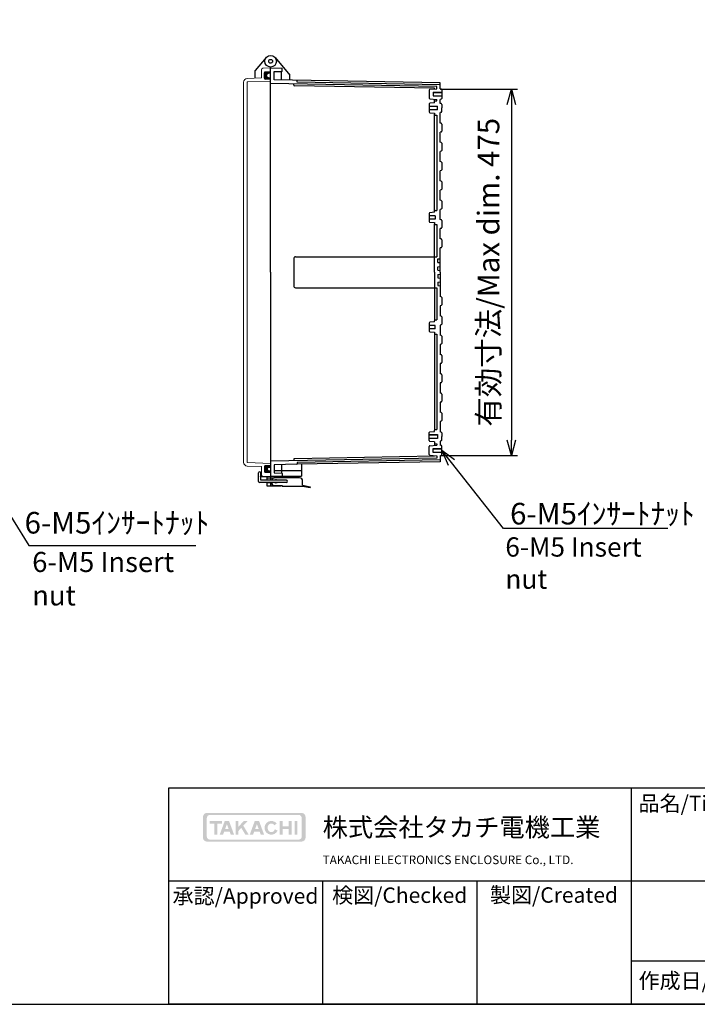
# Model space of a CAD drawing. Units: millimetres. Extents: x 0 to 6548, y 0 to 2240.
# Drawn here: x 4811 to 5690, y 0 to 1276 of the extents above; entities that cross this region are included whole.
import ezdxf
from ezdxf.enums import TextEntityAlignment as Align

# ---------------------------------------------------------------- set-up
doc = ezdxf.new("R2010")
doc.units = ezdxf.units.MM
doc.header["$LTSCALE"] = 8
doc.linetypes.add('AM_ISO02W050x2', pattern=[3.75, 3, -0.75])
doc.linetypes.add('gen7a', pattern=[6.875, 4.75, -0.875, 0.375, -0.875])
doc.layers.add('7A', color=4, linetype='gen7a')
doc.layers.add('RAHM2', color=1, linetype='Continuous')
for name, color, linetype, lineweight in [('AM_5', 3, 'Continuous', 25), ('AM_8', 1, 'Continuous', 25), ('ｶﾞｽｹｯﾄ', 5, 'Continuous', 50), ('ﾄｯﾌﾟｶﾊﾞｰ', 7, 'Continuous', 25), ('ﾄｯﾌﾟｶﾊﾞｰ0', 7, 'AM_ISO02W050x2', 13), ('ﾎﾞﾃﾞｨｰ', 2, 'Continuous', 25), ('ﾎﾞﾃﾞｨｰ0', 2, 'AM_ISO02W050x2', 13), ('ﾗｯﾁ', 3, 'Continuous', 25), ('ﾗｯﾁ金具', 6, 'Continuous', 25)]:
    doc.layers.add(name, color=color, linetype=linetype, lineweight=lineweight)
doc.styles.get("Standard").update_dxf_attribs({"font": 'ISOCP.SHX', "bigfont": 'EXTFONT.SHX'})
doc.styles.add('takachi1', font='txt', dxfattribs={"height": 2.5})
doc.dimstyles.new('AM_ISO$0', dxfattribs={"dimscale": 8, "dimtxt": 3.5, "dimasz": 2.5, "dimexe": 1, "dimexo": 1, "dimgap": 1.5, "dimtad": 1, "dimdec": 1, "dimdsep": 46, "dimtxsty": 'STANDARD', "dimblk": 'OPEN30', "dimcen": 0, "dimclrd": 3, "dimclre": 3, "dimclrt": 2, "dimadec": 0, "dimazin": 2, "dimtp": 0.1, "dimtm": 0.1, "dimtfac": 0.71, "dimtmove": 0, "dimatfit": 3, "dimldrblk": 'OPEN30', "dimfxl": 1, "dimlwd": -1, "dimlwe": -1, "dimarcsym": 0})
doc.dimstyles.new('AM_ISO$3', dxfattribs={"dimtxt": 3.5, "dimasz": 2.5, "dimexe": 1, "dimexo": 1, "dimgap": 1.5, "dimtad": 1, "dimtoh": 1, "dimdsep": 46, "dimtxsty": 'STANDARD', "dimblk": 'OPEN30', "dimcen": 0, "dimclrd": 3, "dimclre": 3, "dimclrt": 2, "dimadec": 0, "dimazin": 2, "dimtp": 0.1, "dimtm": 0.1, "dimtfac": 0.71, "dimtofl": 0, "dimtmove": 0, "dimatfit": 0, "dimldrblk": 'OPEN30', "dimfxl": 1, "dimlwd": -1, "dimlwe": -1, "dimarcsym": 0})

# ---------------------------------------------------------------- blocks, each defined once
blk = doc.blocks.new('TK-A3')
blk.add_lwpolyline([(0, 0), (403, 0), (403, 280), (0, 280.0000000000001)], close=True)
blk = doc.blocks.new('A$C0FAF06CF')
at = {"layer": 'AM_8'}
h = blk.add_hatch(color=1, dxfattribs=at)
edge = h.paths.add_edge_path()
edge.add_line((-8.013599999999968, -2.41150000000041), (8.013600000000068, -2.411500000000414))
edge.add_arc((8.013600000000052, -1.773380000000511), 0.6381199999999012, 270, 360)
edge.add_line((8.651719999999953, -1.773380000000511), (8.651719999999967, 1.773379999999486))
edge.add_arc((8.013600000000025, 1.773379999999429), 0.638119999999958, 5.1039e-12, 90.00000000000126)
edge.add_line((8.013599999999997, 2.41149999999939), (-8.013599999999997, 2.411499999999386))
edge.add_arc((-8.013600000000025, 1.773379999999436), 0.6381199999999511, 89.99999999999682, 179.9999999999955)
edge.add_line((-8.651719999999981, 1.773379999999485), (-8.651719999999981, -1.773380000000505))
edge.add_arc((-8.013600000000025, -1.773380000000456), 0.6381199999999511, 180.0000000000043, 270.0000000000045)
edge = h.paths.add_edge_path(flags=16)
edge.add_line((-7.471939999999959, 2.092439999999486), (7.471940000000017, 2.092439999999478))
edge.add_arc((7.471940000000046, 1.550779999999479), 0.5416600000000003, 7.958078640513122e-13, 90.00000000000148, ccw=False)
edge.add_line((8.013600000000025, 1.550779999999486), (8.013600000000025, -1.550780000000504))
edge.add_arc((7.471940000000017, -1.550780000000501), 0.5416600000000074, 270, 359.99999999999966, ccw=False)
edge.add_line((7.471940000000017, -2.092440000000505), (-7.471939999999959, -2.092440000000513))
edge.add_arc((-7.471939999999959, -1.550780000000504), 0.5416600000000074, 180, 270, ccw=False)
edge.add_line((-8.013599999999968, -1.550780000000504), (-8.013599999999968, 1.550779999999486))
edge.add_arc((-7.471939999999959, 1.550779999999486), 0.5416600000000003, 90, 180, ccw=False)
for points in [[(-5.453699999999969, 0.5935999999994924), (-5.453699999999969, 1.038799999999492), (-7.531299999999986, 1.038799999999492), (-7.531299999999986, 0.5935999999994924), (-6.759619999999982, 0.5935999999994924), (-6.759619999999982, -1.224300000000515), (-6.225379999999972, -1.224300000000515), (-6.225379999999972, 0.5935999999994924)], [(-3.146079999999982, 1.038799999999492), (-3.146079999999982, -1.224300000000515), (-2.671199999999942, -1.224300000000515), (-2.671199999999942, -0.6184186206901412), (-2.193432261217481, -0.1027759420753025), (-1.520149446800417, -1.224300000000515), (-0.9571799999999941, -1.224300000000515), (-1.851807874889658, 0.2659306476478651), (-1.135707252964407, 1.038799999999492), (-1.788279380580376, 1.038799999999492), (-2.671199999999942, 0.085886028951558), (-2.671199999999942, 1.038799999999492)], [(4.304715008555603, 1.038799999999492), (4.304715008555603, -1.224300000000515), (4.775885008555576, -1.224300000000515), (4.775885008555576, -0.315350000000512), (5.829525008555606, -0.315350000000512), (5.829525008555606, -1.224300000000515), (6.300695008555576, -1.224300000000515), (6.300695008555576, 1.038799999999492), (5.829525008555606, 1.038799999999492), (5.829525008555606, 0.1298499999994878), (4.775885008555576, 0.1298499999994878), (4.775885008555576, 1.038799999999492)], [(7.280135008555588, -1.224300000000515), (7.280135008555588, 1.038799999999492), (6.805255008555603, 1.038799999999492), (6.805255008555603, -1.224300000000515)]]:
    blk.add_hatch(color=1, dxfattribs=at).paths.add_polyline_path(points)
h = blk.add_hatch(color=1, dxfattribs=at)
h.paths.add_polyline_path([(-5.264049114754043, -1.224300000000515), (-5.084217508196671, -0.734580000000511), (-4.161102491803261, -0.734580000000511), (-3.981270885245876, -1.224300000000515), (-3.420619999999971, -1.224300000000515), (-4.251659999999958, 1.038799999999492), (-4.993659999999977, 1.038799999999492), (-5.82469999999995, -1.224300000000515)])
h.paths.add_polyline_path([(-4.332759934426205, -0.2671200000005083), (-4.912560065573728, -0.2671200000005083), (-4.622659999999966, 0.5223399999994971)], flags=16)
h = blk.add_hatch(color=1, dxfattribs=at)
h.paths.add_polyline_path([(-0.1961891147540484, -1.224300000000515), (-0.0163575081966769, -0.734580000000511), (0.9067575081967476, -0.734580000000511), (1.086589114754119, -1.224300000000515), (1.647240000000009, -1.224300000000515), (0.8162000000000373, 1.038799999999492), (0.0742000000000189, 1.038799999999492), (-0.7568399999999543, -1.224300000000515)])
h.paths.add_polyline_path([(0.7351000655737892, -0.2671200000005083), (0.1552999344262673, -0.2671200000005083), (0.4452000000000284, 0.5223399999994971)], flags=16)
h = blk.add_hatch(color=1, dxfattribs=at)
edge = h.paths.add_edge_path()
edge.add_ellipse((2.878960000000006, -0.0927500000005264), major_axis=(0, 0.7271600000000495), ratio=0.8673469387754511, start_angle=308.5505407908052, end_angle=246.5820184016549)
edge.add_line((3.469375036740871, -0.3484654247793539), (3.94113500855559, -0.5527900000005097))
edge.add_arc((2.878960000000006, -0.0927500000005122), 1.157520000000025, 38.550540790803325, 336.58201840165333, ccw=False)
edge.add_line((3.784208621486185, 0.6286219454599618), (3.397792961318373, 0.3206961337928842))
blk = doc.blocks.new('TK-仕様書(和英併記)NEW')
for p, q in [((0, 35), (-193, 35)), ((-193, 35), (-193, 0)), ((-118, 35), (-118, 0)), ((-37, 35), (-37, 0)), ((0, 35), (0, 0)), ((-17.5, 30.5), (-9.5, 31.5)), ((-17.5, 26.5), (-17.5, 30.5)), ((-9.5, 31.5), (-9.5, 25.5)), ((-9.5, 25.5), (-17.5, 26.5)), ((-37, 22), (0, 22)), ((-193, 19.99999999999993), (-37, 19.99999999999993)), ((-168.0000000000001, 19.99999999999993), (-168, 0)), ((-143.0000000000001, 19.99999999999993), (-143, 0)), ((-37, 11), (0, 11)), ((-37.00000000000012, 7), (-118, 7)), ((0, 0), (-193, 0))]:
    blk.add_line(p, q)
for radius in [3, 2]:
    blk.add_circle((-24.5, 28.5), radius)
at = {"layer": '7A'}
for p, q in [((-24.5, 28.5), (-24.5, 32.07478664473149)), ((-24.5, 28.5), (-28.5, 28.5)), ((-24.5, 28.5), (-24.5, 24.78991724228479)), ((-23.5, 28.5), (-8.5, 28.5))]:
    blk.add_line(p, q, dxfattribs=at)
at = {"xscale": 0.9599999999999999, "yscale": 0.9599999999999999, "zscale": 0.9599999999999999}
blk.add_blockref('A$C0FAF06CF', (-179.073778946163, 28.68781725888326), dxfattribs=at)
at = {"attachment_point": 4}
for s, insert, char_height, width in [('{\\fMS Gothic|b0|i0|c128|p49;株式会社タカチ電機工業}', (-167.9945135240808, 28.68781725888326), 3, 42.88159814155517), ('{\\fArial|b0|i0|c128|p34;TAKACHI ELECTRONICS ENCLOSURE Co., LTD.}', (-167.9945135240808, 23.41115279672572), 1.399999999999999, 44.44830780058135)]:
    blk.add_mtext(s, dxfattribs=dict(at, insert=insert, char_height=char_height, width=width))
for tag, height, p in [('品名', 3.5, (-106.1561493930892, 27.24999999999994)), ('TITLE', 2.5, (-106.1561493930892, 22.24999999999994)), ('型番', 3.5, (-106.1391682485609, 11.75))]:
    blk.add_attdef(tag, text='', height=height).set_placement(p, align=Align.MIDDLE_LEFT)
for tag, height, p in [('GEN-TITLE-SCA', 3, (-18.5, 14.79266317345349)), ('承認', 3.5, (-180.7195176573868, 7.729076668239942)), ('検図', 3.5, (-155.5000000000001, 7.72907666823994)), ('製図', 3.5, (-130.5000000000001, 7.72907666823994)), ('ページNO.', 3.5, (-23, 5.5)), ('総ページ数', 3.5, (-14, 5.5)), ('GEN-TITLE-DAT', 3, (-81.5, 3.5))]:
    blk.add_attdef(tag, text='', height=height).set_placement(p, align=Align.MIDDLE)
at = {"layer": 'RAHM2', "char_height": 2.5}
for s, insert, width, attachment_point in [('品名/Title', (-116.8002551371314, 33.80103540727967), 90, 1), ('尺度/Scale', (-35.80025513713144, 20.80103540727967), 20, 1), ('検図/Checked', (-155.5, 18.92584712714763), 19.85268515870859, 2), ('製図/Created', (-130.5, 18.95800561859732), 19.44564691649168, 2), ('承認/Approved', (-180.5000000000001, 18.8010354072796), 22.21535073038012, 2), ('作成日/Date', (-116.8002551371314, 3.5), 17.84866863742184, 4)]:
    blk.add_mtext(s, dxfattribs=dict(at, insert=insert, width=width, attachment_point=attachment_point))
at = {"layer": 'RAHM2', "color": 0, "insert": (-18.5, 5.5), "char_height": 3.5, "width": 4.469919821818733, "attachment_point": 5}
blk.add_mtext('/', dxfattribs=at)
blk = doc.blocks.new('_Open30')
at = {"color": 0, "linetype": 'ByBlock', "lineweight": -2}
for p, q in [((-1, 0.26794919), (0, 0)), ((0, 0), (-1, -0.26794919)), ((0, 0), (-1, 0))]:
    blk.add_line(p, q, dxfattribs=at)
blk = doc.blocks.new('*D51')
at = {"layer": 'AM_5', "color": 3}
for p, q in [((4747.15035157067, 716.7872086088755), (4823.014685346137, 594.5983921827896)), ((4823.014685346137, 594.5983921827896), (5039.690275897318, 594.5983921827901))]:
    blk.add_line(p, q, dxfattribs=at)
at = {"layer": 'Defpoints', "color": 0}
for p in [(4733.963394161206, 738.0264212656778), (4736.600785643098, 733.7785787343184)]:
    blk.add_point(p, dxfattribs=at)
at = {"layer": 'AM_5', "color": 3, "xscale": 20, "yscale": 20, "zscale": 20, "rotation": 121.8352312772992}
blk.add_blockref('_Open30', (4736.600785643098, 733.7785787343184), dxfattribs=at)
at = {"layer": 'AM_5', "color": 2, "insert": (4937.352480621743, 620.5983921827992), "char_height": 28, "attachment_point": 5}
blk.add_mtext('6-M5ｲﾝｻｰﾄﾅｯﾄ', dxfattribs=at)
blk = doc.blocks.new('*D55')
at = {"layer": 'AM_5', "color": 3}
for p, q in [((5357.063983089869, 1186.402500000006), (5456.74472087987, 1186.402500000006)), ((5448.74472087987, 1166.402500000006), (5448.74472087987, 731.4025000000058)), ((5357.063983089869, 711.402500000006), (5456.74472087987, 711.4025000000058))]:
    blk.add_line(p, q, dxfattribs=at)
at = {"layer": 'Defpoints', "color": 0}
for p in [(5349.06398308987, 1186.402500000006), (5349.06398308987, 711.402500000006), (5448.74472087987, 711.4025000000058)]:
    blk.add_point(p, dxfattribs=at)
at = {"layer": 'AM_5', "color": 3, "xscale": 20, "yscale": 20, "zscale": 20}
for p, rotation in [((5448.74472087987, 1186.402500000006), 90), ((5448.74472087987, 711.4025000000058), 270)]:
    blk.add_blockref('_Open30', p, dxfattribs=dict(at, rotation=rotation))
at = {"layer": 'AM_5', "color": 2, "insert": (5422.744720879869, 948.9024999999999), "char_height": 28, "attachment_point": 5, "rotation": 90}
blk.add_mtext('有効寸法/Max dim. 475', dxfattribs=at)
blk = doc.blocks.new('*S74')
at = {"layer": 'AM_5', "color": 3, "linetype": 'Continuous'}
for p, q in [((5370.952422778341, 702.2906210646837), (5358.554032837114, 717.9839294114053)), ((5375.157432038265, 705.6127596067396), (5358.554032837114, 717.9839294114053)), ((5358.554032837114, 717.9839294114053), (5366.747413518416, 698.9684825226277))]:
    blk.add_line(p, q, dxfattribs=at)
at = {"layer": 'AM_5', "color": 3}
for p, q in [((5438.436628920523, 616.872235246582), (5370.952422778341, 702.2906210646837)), ((5651.750583822116, 616.872235246582), (5438.436628920523, 616.872235246582))]:
    blk.add_line(p, q, dxfattribs=at)
at = {"layer": 'AM_5', "color": 2, "insert": (5447.074993270935, 621.9943974694061), "char_height": 28, "attachment_point": 7}
blk.add_mtext('\\H28;6-M5ｲﾝｻｰﾄﾅｯﾄ', dxfattribs=at)

msp = doc.modelspace()

# ---------------------------------------------------------------- hatches: boundary and pattern name
at = {"layer": 'ｶﾞｽｹｯﾄ'}
h = msp.add_hatch(color=256, dxfattribs=at)
edge = h.paths.add_edge_path()
edge.add_line((5129.563983229848, 1199.40249984343), (5136.563983224849, 1199.40249984343))
edge.add_line((5136.563983224849, 1199.40249984343), (5136.563983224602, 1201.652499842026))
edge.add_line((5136.563983224602, 1201.652499842026), (5134.313983226007, 1201.652499842026))
edge.add_arc((5134.313983226006, 1203.902499840617), 2.24999999859119, 90, 270, ccw=False)
edge.add_line((5134.313983226006, 1206.152499839207), (5136.563983224601, 1206.152499839202))
edge.add_line((5136.563983224602, 1206.152499839203), (5136.563983224849, 1208.402499837798))
edge.add_line((5136.563983224849, 1208.402499837798), (5129.563983229848, 1208.402499837798))
edge.add_arc((5129.563983229848, 1207.402499837799), 1, 89.99999999999999, 180)
edge.add_line((5128.563983229848, 1207.402499837799), (5128.563983229848, 1200.402499843431))
edge.add_arc((5129.563983229848, 1200.402499843431), 1, 180, 270)
h = msp.add_hatch(color=256, dxfattribs=at)
edge = h.paths.add_edge_path()
edge.add_line((5128.5639832296, 697.402500156555), (5128.5639832296, 690.4025001621794))
edge.add_arc((5129.5639832296, 690.4025001621794), 1.000000000000113, 180, 270.0000000000065)
edge.add_line((5129.5639832296, 689.4025001621794), (5136.563983224602, 689.4025001621794))
edge.add_line((5136.563983224602, 689.4025001621794), (5136.563983224602, 691.6525001607786))
edge.add_line((5136.563983224602, 691.6525001607786), (5134.313983226007, 691.6525001607786))
edge.add_arc((5134.313983226006, 693.9025001593736), 2.24999999859483, 90, 270, ccw=False)
edge.add_line((5134.313983226006, 696.1525001579685), (5136.563983224601, 696.1525001579666))
edge.add_line((5136.563983224602, 696.1525001579666), (5136.563983224602, 698.4025001565552))
edge.add_line((5136.563983224602, 698.4025001565552), (5129.5639832296, 698.4025001565552))
edge.add_arc((5129.5639832296, 697.402500156555), 1, 90.00000000001303, 180)

# ---------------------------------------------------------------- linework, layer by layer
at = {"layer": 'ﾄｯﾌﾟｶﾊﾞｰ'}
for p, q in [((5130.818649901103, 1227.223406906987), (5116.563983224647, 1210.235356684099)), ((5116.563983224654, 1200.468021431728), (5116.563983224647, 1210.235356684099)), ((5128.563983229848, 1200.402499843431), (5128.563983229848, 1207.402499837799)), ((5136.563983224849, 1208.402499837798), (5129.563983229848, 1208.402499837798)), ((5136.563983224849, 1199.40249984343), (5129.563983229848, 1199.40249984343)), ((5120.563983231928, 687.9025001656227), (5120.563983231928, 684.4025001656217)), ((5136.563983224578, 683.9025001658982), (5124.063983224328, 683.9025001658982)), ((5131.563983224578, 684.1645390623116), (5131.563983224578, 679.3204946688574)), ((5136.563983224578, 683.9025001658982), (5136.563983224578, 679.3204946688566)), ((5131.563983224578, 676.3204946688566), (5131.563983224578, 671.9025001658982)), ((5131.563983224578, 671.9025001658982), (5136.563983224578, 671.9025001658982)), ((5136.563983224578, 676.3204946688566), (5136.563983224578, 671.9025001658982))]:
    msp.add_line(p, q, dxfattribs=at)
at = {"layer": 'ﾄｯﾌﾟｶﾊﾞｰ', "lineweight": 0}
for p, q in [((5136.563983224602, 1213.902499834368), (5126.459311318431, 1213.37293641938)), ((5136.563983224602, 948.9024999999973), (5136.563983224609, 1214.902499834364)), ((5124.563983232103, 1200.747387587902), (5106.389485741087, 1200.112720150375)), ((5124.563983232103, 1200.747387587902), (5124.563983232103, 1211.375677351113)), ((5128.5639832296, 1200.402499843434), (5128.5639832296, 1207.402499837809)), ((5136.563983224602, 1208.402499837809), (5129.5639832296, 1208.402499837809)), ((5136.563983224603, 1199.944209889312), (5136.563983224603, 948.9025000000056)), ((5136.563983224603, 1199.944209889312), (5136.563983224603, 948.9025000000056)), ((5136.563983224603, 1199.944209889312), (5136.563983224603, 948.9025000000056)), ((5101.563983224604, 1195.11576601528), (5101.563983224604, 948.9025000000056)), ((5106.063983224603, 1195.115766018098), (5106.063983224603, 948.9025000000056)), ((5136.563983224602, 1196.663693874995), (5106.546533476252, 1195.615461431608)), ((5136.563983224602, 1199.402499843434), (5129.5639832296, 1199.402499843434)), ((5101.563983224604, 702.689233984732), (5101.563983224604, 948.9025000000056)), ((5106.063983224603, 702.6892339819137), (5106.063983224603, 948.9025000000056)), ((5136.563983224602, 948.9024999999973), (5136.563983224602, 683.9025001656208)), ((5136.563983224602, 701.1413061250003), (5106.546533476251, 702.1895385683882)), ((5124.563983232103, 697.0576124120871), (5106.389485741087, 697.6922798496133)), ((5124.563983232103, 697.0576124120871), (5124.563983232103, 686.4293226488753)), ((5128.5639832296, 697.402500156555), (5128.5639832296, 690.4025001621794)), ((5136.563983224602, 698.4025001565552), (5129.5639832296, 698.4025001565552)), ((5136.563983224602, 689.4025001621794), (5129.5639832296, 689.4025001621794)), ((5124.563983232103, 688.4025001656217), (5124.063983224328, 688.4025001656217)), ((5136.563983224602, 683.9025001656208), (5124.063983224328, 683.9025001656217)), ((5136.563983224602, 683.9025001656208), (5126.459311318431, 684.4320635806087))]:
    msp.add_line(p, q, dxfattribs=at)
at = {"layer": 'ﾄｯﾌﾟｶﾊﾞｰ'}
for radius in [7.5, 2.5]:
    msp.add_circle((5136.563983224733, 1222.402499834364), radius, dxfattribs=at)
at = {"layer": 'ﾄｯﾌﾟｶﾊﾞｰ', "lineweight": 0}
for centre, radius, start, end in [((5126.563983230852, 1211.375677351113), 1.999999998749999, 93.0000000000056, 180), ((5106.563983224603, 1195.11576601528), 5, 92.00000000005578, 180), ((5129.563983229601, 1207.402499837809), 1, 90, 180), ((5129.563983229601, 1200.402499843434), 1, 180, 270), ((5106.563983224603, 1195.115766018098), 0.5, 92.00000000000365, 180), ((5106.563983224603, 702.689233984732), 5, 180, 267.9999999999442), ((5106.563983224603, 702.6892339819137), 0.5, 180, 267.9999999999964), ((5129.563983229601, 697.402500156555), 1, 90, 180), ((5129.563983229601, 690.402500162179), 1, 180, 270), ((5121.063983231929, 687.9025001656222), 0.5, 90, 180), ((5126.563983230852, 686.4293226488749), 1.999999998749999, 180, 266.9999999999944)]:
    msp.add_arc(centre, radius, start, end, dxfattribs=at)
at = {"layer": 'ﾄｯﾌﾟｶﾊﾞｰ'}
for centre, radius, start, end in [((5129.563983229848, 1207.402499837799), 1, 90, 180), ((5129.563983229848, 1200.402499843431), 1, 180, 270), ((5121.063983231929, 684.4025001656213), 0.5, 180, 270)]:
    msp.add_arc(centre, radius, start, end, dxfattribs=at)
at = {"layer": 'ﾄｯﾌﾟｶﾊﾞｰ0'}
for p, q in [((5131.563983224578, 682.1525001658925), (5136.563983224328, 682.1525001658918)), ((5131.563983224578, 676.1525001658928), (5136.563983224578, 676.1525001658928))]:
    msp.add_line(p, q, dxfattribs=at)
at = {"layer": 'ﾎﾞﾃﾞｨｰ'}
for p, q in [((5142.309316548126, 1227.223406907008), (5161.563983224609, 1204.276588721117)), ((5136.563983224602, 948.9024999999973), (5136.563983224609, 1213.902499834371)), ((5136.563983224602, 948.9024999999973), (5136.563983224605, 1213.902499834371)), ((5136.563983224602, 1213.902499834371), (5151.083833711702, 1213.395455482469)), ((5151.563983215224, 1209.859130470756), (5151.563983215224, 1212.89824611641)), ((5141.063983221783, 1209.012020215455), (5151.083833711702, 1209.361921104709)), ((5141.06398322179, 1198.324637528132), (5141.063983221783, 1209.012020215455)), ((5150.563983215856, 1198.158814411423), (5150.563983215856, 1209.343767525378)), ((5161.563983224601, 1197.966808697052), (5161.563983224609, 1204.276588721117)), ((5352.063983089909, 1189.840887658778), (5136.558747502668, 1193.602545538324)), ((5356.563983087101, 1194.563071038459), (5141.06398322179, 1198.324637528132)), ((5166.563983224609, 1191.561118643617), (5166.563983224605, 1193.078802200618)), ((5349.063983089909, 1187.392872033453), (5167.546530818172, 1190.561270948462)), ((5171.063983224609, 1195.300604760127), (5171.063983224609, 1197.309636948679)), ((5356.56398308709, 1192.062690218349), (5171.063983224609, 1195.300604760127)), ((5349.063983089909, 1186.60520813445), (5349.063983089909, 1187.392872033453)), ((5352.063983089909, 1186.867674125029), (5352.063983089909, 1189.840887658778)), ((5356.563983087082, 1186.867674125029), (5356.563983087092, 1194.563071038459)), ((5342.113734339905, 1185.08080898612), (5342.113734339905, 1174.724191013942)), ((5343.026578597157, 1186.077003684212), (5352.063983089909, 1186.867674125029)), ((5347.554032837107, 1182.40249999999), (5347.554032837121, 1177.402499999989)), ((5347.554032837107, 1182.05249999999), (5358.554032837108, 1182.05249999999)), ((5347.554032837119, 1177.752499999989), (5358.554032837116, 1177.752499999989)), ((5356.563983087082, 1186.867674125029), (5357.812851882223, 1186.533040739909)), ((5358.554032837114, 1185.567114913622), (5358.554032837114, 1174.237885060388)), ((5342.113734337785, 1167.080808986139), (5342.113734337808, 1156.724191013916)), ((5342.113734337791, 1164.052500000017), (5353.11373433779, 1164.052500000017)), ((5343.026578597157, 1173.727996315849), (5352.063983089905, 1172.937325875033)), ((5349.063983087815, 1168.60520813446), (5343.02657859504, 1168.077003684233)), ((5349.063983087815, 1170.152499999697), (5349.063983089901, 1173.199791865613)), ((5349.063983087815, 1168.60520813446), (5349.063983087815, 1170.152500000033)), ((5350.063983087816, 1171.152500000033), (5352.063983087814, 1171.152500000033)), ((5352.063983087684, 1171.152500000033), (5352.063983087659, 1172.93732587523)), ((5353.1137343378, 1159.402500000017), (5353.11373433779, 1164.402500000017)), ((5357.81285824968, 1173.271960940277), (5356.563983087085, 1172.93731702522)), ((5356.563983087085, 1167.872599500024), (5356.563983087085, 1172.93731702522)), ((5357.816539350089, 1167.536978060869), (5356.563983087093, 1167.872599500022)), ((5358.554032837099, 1166.575857836311), (5358.554032837128, 1161.90250000002)), ((5358.554032837099, 1157.229142163722), (5358.554032837128, 1161.90250000002)), ((5342.1137343378, 1159.752500000017), (5353.1137343378, 1159.752500000017)), ((5343.026578595063, 1155.727996315825), (5349.063983087815, 1155.199791865604)), ((5349.063983087815, 1155.199791865604), (5349.063983087815, 1153.652500000033)), ((5349.063983089848, 1067.94626652394), (5349.063983089884, 1153.652435679897)), ((5350.063983087816, 1152.652500000033), (5352.063983087814, 1152.652500000033)), ((5352.063983087814, 1152.652500000033), (5352.063983105162, 1067.94626652394)), ((5357.816539350089, 1156.268021939172), (5356.563983087093, 1155.932400500018)), ((5356.563983087087, 1142.372599500015), (5356.563983087087, 1155.932400500017)), ((5357.816539350076, 1142.036978060869), (5356.563983087087, 1142.372599500015)), ((5358.554032837085, 1141.075857836319), (5358.554032837145, 1131.729142163722)), ((5357.816539350076, 1130.768021939158), (5356.563983087087, 1130.432400500018)), ((5356.56398308709, 1117.372599500012), (5356.563983087087, 1130.432400500018)), ((5357.816539350076, 1117.036978060866), (5356.563983087087, 1117.372599500012)), ((5358.554032837085, 1116.075857836316), (5358.554032837145, 1106.729142163719)), ((5357.816539350076, 1105.768021939155), (5356.563983087087, 1105.432400500016)), ((5356.56398308709, 1092.372599500012), (5356.56398308709, 1105.432400500016)), ((5357.816539350076, 1092.036978060866), (5356.563983087087, 1092.372599500013)), ((5358.554032837085, 1091.075857836316), (5358.554032837145, 1081.72914216372)), ((5357.816539350076, 1080.768021939154), (5356.563983087087, 1080.432400500016)), ((5356.56398308709, 1067.372599500019), (5356.56398308709, 1080.432400500016)), ((5349.063983089835, 1028.152563506184), (5349.063983089853, 1067.94626652394)), ((5352.063983089987, 1067.94626652394), (5352.063983089956, 1029.152500000006)), ((5357.816539350076, 1067.036978060875), (5356.563983087087, 1067.37259950002)), ((5358.554032837085, 1066.075857836323), (5358.554032837145, 1056.729142163726)), ((5357.816539350076, 1055.768021939162), (5356.563983087087, 1055.432400500023)), ((5356.563983087092, 1042.372599500027), (5356.56398308709, 1055.432400500024)), ((5357.816539350108, 1042.036978060874), (5356.563983087119, 1042.37259950002)), ((5358.554032837116, 1041.075857836323), (5358.554032837174, 1031.729142163726)), ((5342.11373433779, 1025.08080898611), (5342.113734337812, 1014.724191013887)), ((5350.113734337804, 1022.052500000119), (5342.113734337804, 1022.052500000119)), ((5349.06398308782, 1026.605208134432), (5343.02657859504, 1026.077003684204)), ((5349.06398308782, 1026.605208134432), (5349.06398308782, 1028.152500000006)), ((5350.063983087818, 1029.152500000006), (5352.063983089956, 1029.152500000006)), ((5350.113734337804, 1022.052500000119), (5350.113734337796, 1017.752500000119)), ((5357.816539350108, 1030.768021939162), (5356.563983087119, 1030.432400500023)), ((5356.563983087092, 1017.372599500011), (5356.563983087092, 1030.432400500015)), ((5350.113734337796, 1017.752500000119), (5342.113734337796, 1017.752500000119)), ((5343.026578595067, 1013.727996315798), (5349.06398308782, 1013.199791865574)), ((5349.06398308782, 1013.199791865574), (5349.06398308782, 1011.652500000006)), ((5349.063983089802, 948.9025000000084), (5349.06398308983, 1011.652436592368)), ((5350.063983087818, 1010.652500000006), (5352.063983089944, 1010.652500000006)), ((5352.063983089944, 1010.652500000006), (5352.063983089912, 968.9024999875297)), ((5357.816539350076, 1017.036978060866), (5356.563983087087, 1017.372599500012)), ((5358.554032837085, 1016.075857836316), (5358.554032837145, 1006.729142163718)), ((5357.816539350076, 1005.768021939154), (5356.563983087087, 1005.432400500015)), ((5356.563983087092, 992.3725995000154), (5356.563983087092, 1005.432400500016)), ((5357.816539350076, 992.0369780608708), (5356.563983087087, 992.3725995000163)), ((5358.554032837085, 991.0758578363207), (5358.554032837145, 981.7291421637223)), ((5357.816539350076, 980.7680219391586), (5356.563983087087, 980.4324005000191)), ((5356.563983087093, 948.9025000000287), (5356.563983087092, 980.4324005000205)), ((5166.563983224613, 966.4024999875435), (5166.563983224613, 931.4025000124562)), ((5169.063983224612, 968.9024999875433), (5352.063983089919, 968.9024999875433)), ((5349.063983091793, 968.6400339970752), (5352.063983089909, 968.9024999875297)), ((5353.563983088964, 966.1400339986016), (5356.563983087093, 966.4024999890555)), ((5353.563983088964, 961.6649659826084), (5353.563983088964, 966.1400339986016)), ((5353.563983088964, 961.6649659826084), (5356.563983087093, 961.4024999921836)), ((5136.563983224602, 948.9024999999942), (5136.563983224602, 683.9025001656172)), ((5349.063983089802, 948.9025000000084), (5349.063983089817, 917.110133509425)), ((5353.563983088964, 956.1400340048871), (5356.563983087093, 956.4024999953124)), ((5353.563983088964, 951.6649659888448), (5353.563983088964, 956.1400340048871)), ((5353.563983088964, 951.6649659888448), (5356.563983087093, 951.4024999984483)), ((5353.563983088964, 946.1400340111527), (5356.563983087093, 946.4025000015471)), ((5353.563983088964, 946.1400340111527), (5353.563983088964, 941.6649659951012)), ((5356.563983087093, 948.9025000000063), (5356.563983087092, 917.3725995000074)), ((5353.563983088964, 941.6649659951012), (5356.563983087093, 941.4025000046763)), ((5353.563983088964, 936.1400340173874), (5356.563983087093, 936.4025000078123)), ((5353.563983088964, 936.1400340173874), (5353.563983088964, 931.6649660013954)), ((5169.063983224612, 928.9025000124564), (5352.06398308992, 928.9025000124564)), ((5349.063983089917, 929.1649660031044), (5352.063983089916, 928.9025000125152)), ((5349.063983089813, 928.9025000125084), (5349.06398308983, 886.1525633967598)), ((5352.063983089916, 928.9025000125152), (5352.063983089917, 917.3725995000017)), ((5352.063983089916, 928.9025000125152), (5352.063983089441, 887.1525000000065)), ((5353.563983088964, 931.6649660013954), (5356.563983087093, 931.4025000109415)), ((5357.816539350076, 917.0369780608634), (5356.563983087087, 917.3725995000095)), ((5358.554032837085, 916.0758578363124), (5358.554032837145, 906.7291421637152)), ((5357.816539350076, 905.7680219391516), (5356.563983087087, 905.4324005000124)), ((5356.563983087092, 905.4324005000134), (5356.563983087092, 892.3725995000115)), ((5342.11373433779, 883.0808089861115), (5342.113734337812, 872.7241910138883)), ((5349.06398308782, 884.6052081344322), (5343.02657859504, 884.0770036842054)), ((5349.06398308782, 884.6052081344322), (5349.06398308782, 886.1525000000064)), ((5350.063983087818, 887.1525000000065), (5352.063983087815, 887.1525000000065)), ((5357.816539350076, 892.0369780608664), (5356.563983087087, 892.3725995000124)), ((5357.816539350076, 880.7680219391546), (5356.563983087087, 880.4324005000155)), ((5358.554032837085, 891.0758578363166), (5358.554032837145, 881.7291421637186)), ((5350.113734337796, 880.0524999998936), (5342.113734337796, 880.0524999998936)), ((5350.113734337804, 875.7524999998936), (5342.113734337804, 875.7524999998936)), ((5343.026578595067, 871.7279963157984), (5349.06398308782, 871.1997918655745)), ((5349.06398308782, 871.1997918655745), (5349.06398308782, 869.6525000000065)), ((5349.063983089834, 869.6524365067374), (5349.063983089884, 744.1525643201373)), ((5350.063983087818, 868.6525000000065), (5352.063983087815, 868.6525000000065)), ((5350.113734337804, 875.7524999998936), (5350.113734337796, 880.0524999998936)), ((5352.063983089227, 868.6525000000065), (5352.063983087814, 745.1525000000015)), ((5356.563983087092, 880.4324005000165), (5356.563983087092, 867.3725995000044)), ((5357.816539350076, 867.0369780608593), (5356.563983087087, 867.3725995000054)), ((5357.816539350076, 855.768021939147), (5356.563983087087, 855.4324005000085)), ((5356.56398308709, 855.4324005000093), (5356.56398308709, 842.3725995000054)), ((5358.554032837085, 866.0758578363092), (5358.554032837145, 856.7291421637113)), ((5357.816539350076, 842.0369780608597), (5356.563983087087, 842.3725995000058)), ((5357.816539350076, 830.7680219391478), (5356.563983087087, 830.4324005000086)), ((5356.56398308709, 830.4324005000093), (5356.56398308709, 817.3725995000127)), ((5358.554032837085, 841.0758578363092), (5358.554032837145, 831.7291421637118)), ((5357.816539350076, 817.036978060867), (5356.563983087087, 817.372599500013)), ((5357.816539350076, 805.7680219391553), (5356.563983087087, 805.4324005000163)), ((5356.56398308709, 805.4324005000163), (5356.563983087087, 792.3725995000136)), ((5358.554032837085, 816.0758578363166), (5358.554032837145, 806.7291421637191)), ((5357.816539350078, 792.0369780608671), (5356.56398308709, 792.3725995000132)), ((5357.816539350078, 780.7680219391552), (5356.56398308709, 780.4324005000162)), ((5356.563983087087, 780.432400500016), (5356.563983087087, 767.3725995000128)), ((5358.554032837088, 791.0758578363166), (5358.554032837147, 781.7291421637191)), ((5357.816539350076, 767.0369780608665), (5356.563983087087, 767.3725995000128)), ((5358.554032837085, 766.0758578363162), (5358.554032837145, 756.7291421637187)), ((5357.816539350076, 755.7680219391546), (5356.563983087087, 755.432400500016)), ((5356.563983087087, 755.4324005000152), (5356.563983087085, 741.8725995000182)), ((5342.113734337785, 730.7241910138958), (5342.113734337808, 741.0808089861187)), ((5343.026578595063, 742.0770036842086), (5349.063983087815, 742.6052081344319)), ((5349.063983087815, 742.6052081344319), (5349.063983087815, 744.1525000000013)), ((5350.063983087816, 745.1525000000015), (5352.063983087814, 745.1525000000015)), ((5357.816539350089, 741.536978060863), (5356.563983087093, 741.8725995000161)), ((5358.554032837099, 740.5758578363125), (5358.554032837128, 735.9025000000142)), ((5342.1137343378, 738.0525000000179), (5353.1137343378, 738.0525000000179)), ((5342.113734337791, 733.7525000000177), (5353.11373433779, 733.7525000000177)), ((5349.063983087815, 729.1997918655748), (5343.02657859504, 729.7279963158014)), ((5349.063983087815, 729.1997918655748), (5349.063983087815, 727.6525000000013)), ((5349.063983087815, 727.6525000003385), (5349.063983089901, 724.6052081344227)), ((5353.1137343378, 738.4025000000178), (5353.11373433779, 733.4025000000178)), ((5357.816539350089, 730.2680219391654), (5356.563983087093, 729.932400500012)), ((5356.563983087085, 729.9324005000097), (5356.563983087085, 724.8676829748146)), ((5358.554032837099, 731.2291421637232), (5358.554032837128, 735.9025000000142)), ((5342.113734339905, 712.7241910139145), (5342.113734339905, 723.0808089860928)), ((5343.026578597157, 724.0770036841849), (5352.063983089905, 724.8676741250018)), ((5347.554032837107, 715.4025000000223), (5347.554032837121, 720.4025000000224)), ((5347.554032837119, 720.0525000000224), (5358.554032837116, 720.0525000000224)), ((5347.554032837107, 715.7525000000222), (5358.554032837108, 715.7525000000222)), ((5350.063983087816, 726.6525000000015), (5352.063983087814, 726.6525000000015)), ((5352.063983087684, 726.6525000000015), (5352.063983087659, 724.8676741248054)), ((5357.81285824968, 724.5330390597582), (5356.563983087085, 724.8676829748146)), ((5358.554032837114, 712.2378850864131), (5358.554032837114, 723.5671149396474)), ((5352.063983089909, 707.9641123412143), (5136.563983224602, 704.202545851533)), ((5166.563983224609, 706.2438813563753), (5166.563983224605, 704.7261977993797)), ((5349.063983089909, 710.4121279665388), (5167.546530818172, 707.2437290515303)), ((5356.563983087101, 703.2419289615408), (5170.57270942783, 699.995439203738)), ((5356.56398308709, 705.7423097816504), (5171.063983224609, 702.5043952398682)), ((5171.063983224609, 702.5043952398682), (5171.063983224609, 700.4953630513173)), ((5343.026578597157, 711.7279963158225), (5352.063983089909, 710.9373258750056)), ((5349.063983089909, 711.1997918655843), (5349.063983089909, 710.4121279665386)), ((5352.063983089909, 710.9373258750056), (5352.063983089909, 707.9641123412143)), ((5356.563983087082, 710.9373258750056), (5357.812851882223, 711.2719592601262)), ((5356.563983087082, 710.9373258750056), (5356.563983087092, 703.2419289615408)), ((5134.313983226006, 696.1525001579666), (5136.563983224602, 696.1525001579666)), ((5134.313983226006, 691.6525001607786), (5136.563983224602, 691.6525001607786)), ((5170.57270942783, 699.995439203738), (5141.063983221784, 699.480362471866)), ((5141.063983221784, 699.480362471866), (5141.063983221784, 688.7929797845417)), ((5141.063983221784, 691.9803624718606), (5176.563983224601, 691.9803624718606)), ((5150.563983215856, 699.6461855885736), (5150.563983215856, 688.4612324746176)), ((5176.563983224601, 700.1000172768636), (5176.563983224601, 684.4025001656246)), ((5176.563983224601, 689.4025001621794), (5176.563983224601, 689.402347827885)), ((5136.563983224602, 683.9025001656208), (5151.083833711702, 684.4095445175242)), ((5136.563983224602, 684.4025001656246), (5176.563983224601, 684.4025001656246)), ((5141.063983221784, 688.7929797845408), (5151.083833711702, 688.4430788952832)), ((5151.563983215224, 687.9458695292396), (5151.563983215224, 684.9067538835861)), ((5136.563983224332, 676.3204946688566), (5136.563983224331, 671.902500165891)), ((5136.563983224331, 671.902500165891), (5141.563983224331, 671.902500165891)), ((5141.563983224331, 671.9454176342724), (5141.563983224331, 671.902500165891))]:
    msp.add_line(p, q, dxfattribs=at)
for centre, radius in [((5136.563983224733, 1222.402499834364), 2.5), ((5136.563983224487, 1222.40249983435), 2.49999999999525)]:
    msp.add_circle(centre, radius, dxfattribs=at)
for centre, radius, start, end in [((5151.066470778045, 1212.89824611641), 0.4975124371890547, 0, 87.99999999999636), ((5151.066470778045, 1209.859130470756), 0.4975124371890547, 271.9999999993779, 0), ((5167.563983224607, 1191.561118643618), 1, 180.000000000104, 268.9999999999721), ((5170.563983224616, 1197.309636948679), 0.5, 0, 89.00000000002429), ((5343.113734339907, 1185.08080898612), 1, 95.00000000002595, 180), ((5343.113734339907, 1174.724191013942), 1, 180, 264.9999999999741), ((5357.554032837113, 1185.567114913622), 1, 0, 74.99999999957902), ((5357.554032837113, 1174.237885060388), 1, 285.0003776988147, 0), ((5343.113734337785, 1167.080808986141), 1, 94.99999999986902, 180.00000000013), ((5350.063983087816, 1170.152500000033), 1, 90, 180), ((5357.559007962096, 1166.575857836311), 0.995024875, 0, 75.00000000064621), ((5343.113734337809, 1156.724191013918), 1, 180.00000000013, 265.0000000001309), ((5350.063983087816, 1153.652500000033), 1, 180, 270), ((5357.559007962096, 1157.229142163722), 0.995024875, 284.9999999993538, 0), ((5357.559007962084, 1141.075857836319), 0.995024875, 0, 75.00000000021969), ((5357.559007962091, 1131.729142163715), 0.995024875, 284.9999999997803, 0), ((5357.559007962084, 1116.075857836316), 0.995024875, 0, 75.00000000021969), ((5357.559007962091, 1106.729142163712), 0.995024875, 284.9999999997803, 0), ((5357.559007962084, 1091.075857836316), 0.995024875, 0, 75.00000000021969), ((5357.559007962091, 1081.729142163712), 0.995024875, 284.9999999997803, 0), ((5357.559007962084, 1066.075857836323), 0.995024875, 0, 75.00000000021969), ((5357.559007962091, 1056.729142163719), 0.995024875, 284.9999999997803, 0), ((5357.559007962113, 1041.075857836323), 0.995024875, 0, 75.00000000021969), ((5343.113734337788, 1025.080808986113), 1, 94.99999999986902, 180.00000000013), ((5350.063983087818, 1028.152500000005), 1, 90, 180), ((5357.55900796212, 1031.72914216372), 0.995024875, 284.9999999997803, 0), ((5343.113734337812, 1014.724191013889), 1, 180.00000000013, 265.0000000001309), ((5350.063983087818, 1011.652500000005), 1, 180, 270), ((5357.559007962084, 1016.075857836316), 0.995024875, 0, 75.00000000021969), ((5357.559007962091, 1006.729142163712), 0.995024875, 284.9999999997803, 0), ((5357.559007962084, 991.0758578363207), 0.995024875, 0, 75.00000000021969), ((5357.559007962091, 981.7291421637165), 0.995024875, 284.9999999997803, 0), ((5169.063983224612, 966.4024999875435), 2.5, 90, 180), ((5169.063983224612, 931.4025000124562), 2.5, 180, 270), ((5357.559007962084, 916.0758578363124), 0.995024875, 0, 75.00000000021969), ((5357.559007962091, 906.7291421637085), 0.995024875, 284.9999999997803, 0), ((5343.113734337788, 883.0808089861134), 1, 94.99999999986902, 180.00000000013), ((5350.063983087818, 886.1525000000055), 1, 90, 180), ((5357.559007962084, 891.0758578363166), 0.995024875, 0, 75.00000000021969), ((5357.559007962091, 881.7291421637126), 0.995024875, 284.9999999997803, 0), ((5343.113734337812, 872.7241910138904), 1, 180.00000000013, 265.0000000001309), ((5350.063983087818, 869.6525000000056), 1, 180, 270), ((5357.559007962084, 866.0758578363092), 0.995024875, 0, 75.00000000021969), ((5357.559007962091, 856.7291421637055), 0.995024875, 284.9999999997803, 0), ((5357.559007962084, 841.0758578363092), 0.995024875, 0, 75.00000000021969), ((5357.559007962091, 831.7291421637055), 0.995024875, 284.9999999997803, 0), ((5357.559007962084, 816.0758578363166), 0.995024875, 0, 75.00000000021969), ((5357.559007962091, 806.7291421637127), 0.995024875, 284.9999999997803, 0), ((5357.559007962085, 791.0758578363166), 0.995024875, 0, 75.00000000021969), ((5357.559007962091, 781.7291421637128), 0.995024875, 284.9999999997803, 0), ((5357.559007962084, 766.0758578363162), 0.995024875, 0, 75.00000000021969), ((5357.559007962091, 756.7291421637123), 0.995024875, 284.9999999997803, 0), ((5343.113734337809, 741.0808089861165), 1, 94.99999999986902, 179.9999999998697), ((5350.063983087816, 744.1525000000013), 1, 90, 180), ((5357.559007962096, 740.5758578363125), 0.995024875, 0, 75.00000000064621), ((5343.113734337785, 730.7241910138936), 1, 179.9999999998697, 265.0000000001309), ((5350.063983087816, 727.6525000000013), 1, 180, 270), ((5357.559007962096, 731.2291421637232), 0.995024875, 284.9999999993538, 0), ((5343.113734339907, 723.0808089860928), 1, 95.00000000002595, 180), ((5357.554032837113, 723.5671149396474), 1, 0, 74.99962230118525), ((5167.563983224607, 706.243881356374), 1, 90.99999999997571, 179.9999999999218), ((5343.113734339907, 712.7241910139145), 1, 180, 264.9999999999741), ((5357.554032837113, 712.2378850864131), 1, 285.000000000421, 0), ((5134.313983226006, 693.9025001593742), 2.249999998593747, 90, 270), ((5170.563983224616, 700.495363051317), 0.5, 270.9999999999757, 0), ((5151.066470778045, 687.9458695292393), 0.4975124371890547, 0, 88.00000000062207), ((5151.066470778045, 684.9067538835856), 0.4975124371890547, 272.0000000000037, 0)]:
    msp.add_arc(centre, radius, start, end, dxfattribs=at)
at = {"layer": 'ﾎﾞﾃﾞｨｰ0'}
for p, q in [((5347.554032837107, 1182.40249999999), (5358.554032837107, 1182.40249999999)), ((5347.554032837121, 1177.402499999989), (5358.554032837119, 1177.402499999989)), ((5342.113734337791, 1164.402500000017), (5353.11373433779, 1164.402500000017)), ((5342.1137343378, 1159.402500000017), (5353.1137343378, 1159.402500000017)), ((5342.1137343378, 738.4025000000178), (5353.1137343378, 738.4025000000178)), ((5342.113734337791, 733.4025000000178), (5353.11373433779, 733.4025000000178)), ((5347.554032837121, 720.4025000000224), (5358.554032837119, 720.4025000000224)), ((5347.554032837107, 715.4025000000223), (5358.554032837107, 715.4025000000223)), ((5136.563983224578, 682.1525001658918), (5140.916928792012, 682.1525001658925)), ((5136.563983224578, 676.1525001658928), (5136.812520071839, 676.1525001658928))]:
    msp.add_line(p, q, dxfattribs=at)
at = {"layer": 'ﾗｯﾁ'}
for p in [(5142.563983224326, 671.8614974173723), (5150.063983224328, 672.3204946688566)]:
    msp.add_line(p, (5150.063983224328, 671.8614974173723), dxfattribs=at)
msp.add_arc((5142.563983224327, 677.8614974173731), 6, 194.88227312016, 270, dxfattribs=at)
at = {"layer": 'ﾗｯﾁ金具'}
for p, q in [((5121.063983224328, 677.8204946688566), (5121.063983224328, 688.8204946688566)), ((5124.063983224328, 679.3204946688566), (5124.063983224328, 688.8204946688566)), ((5157.063983224325, 679.3204946688566), (5124.063983224328, 679.3204946688566)), ((5174.063983224328, 682.3204946688566), (5142.063983224328, 682.3204946688566)), ((5178.063983224328, 672.8399194007169), (5178.063983224328, 678.3204946688566)), ((5157.063983224325, 676.3204946688566), (5122.563983224328, 676.3204946688566)), ((5138.063983224327, 676.3204946688566), (5138.063983224327, 675.8204946688566)), ((5141.563983224328, 672.3204946688566), (5151.563983224328, 672.3204946688566)), ((5151.563983224328, 672.3204946688566), (5151.563983224328, 671.8204946688566)), ((5151.563983224328, 671.8204946688566), (5178.063983224328, 671.8204946688566)), ((5178.063983224328, 672.8399194007169), (5188.063983224328, 670.8593441325762)), ((5178.063983224328, 671.8204946688566), (5187.869699604729, 669.8783987339145)), ((5188.063983224328, 670.8593441325762), (5187.869699604729, 669.8783987339145))]:
    msp.add_line(p, q, dxfattribs=at)
for centre, radius, start, end in [((5122.563983224329, 688.8204946688572), 1.5, 0, 180), ((5122.563983224329, 677.8204946688572), 1.5, 180, 270), ((5142.063983224329, 678.3204946688572), 4, 90, 165.5224878140697), ((5143.563983224329, 677.8614974173712), 2.1, 44.00814287060928, 135.9918571293895), ((5157.063983224329, 677.8204946688572), 1.5, 270, 90), ((5174.063983224329, 678.3204946688572), 4, 0, 90), ((5141.56398322433, 675.8204946688572), 3.5, 180, 270), ((5143.563983224329, 677.8614974173712), 2.1, 227.2068283017868, 312.7931716982132)]:
    msp.add_arc(centre, radius, start, end, dxfattribs=at)

# ---------------------------------------------------------------- block references
at = {"lineweight": 0, "xscale": 8, "yscale": 8, "zscale": 8}
msp.add_blockref('TK-A3', (3324, 3.12e-14), dxfattribs=at)
msp.add_blockref('TK-仕様書(和英併記)NEW', (6548, 3.12e-14), dxfattribs=at).add_auto_attribs({'品名': '防水・防塵開閉式ﾎﾟﾘｶｰﾎﾞﾈｰﾄﾌﾟﾗﾎﾞｯｸｽ', 'GEN-TITLE-DAT': '2018/10/02', 'GEN-TITLE-SCA': '1:8', 'ページNO.': '2', '総ページ数': '2'})
at = {"layer": 'AM_5'}
msp.add_blockref('*S74', (0, 0), dxfattribs=at)

# ---------------------------------------------------------------- texts
at = {"attachment_point": 1, "style": 'takachi1'}
for width, insert, char_height in [(235.3260953374738, (5440.912385502334, 605.3235972946395), 25), (246.8445057926256, (4827.496080436928, 586.3498068387025), 26)]:
    msp.add_mtext_dynamic_manual_height_columns('{\\Fisocp3|c128;\\C2;6-M5 Insert nut}', width=width, gutter_width=12.5, heights=[0], dxfattribs=dict(at, insert=insert, char_height=char_height))

# ---------------------------------------------------------------- dimensions: what is measured, and where the dimension line sits
at = {"layer": 'AM_5'}
dim = msp.add_linear_dim(base=(5448.74472087987, 711.4025000000058), p1=(5349.06398308987, 1186.402500000006), p2=(5349.06398308987, 711.402500000006), angle=90, text='有効寸法/Max dim. <>', dimstyle='AM_ISO$0', dxfattribs=at)
dim.commit()
dim.dimension.update_dxf_attribs({"geometry": '*D55', "text_midpoint": (5448.74472087987, 948.9024999999999), "dimtype": 160})
dim = msp.add_diameter_dim_2p(p1=(4733.963394161206, 738.0264212656778), p2=(4736.600785643098, 733.7785787343184), text='6-M5ｲﾝｻｰﾄﾅｯﾄ', dimstyle='AM_ISO$3', override={"dimscale": 8}, dxfattribs=at)
dim.commit()
dim.dimension.update_dxf_attribs({"geometry": '*D51', "text_midpoint": (4937.352480621743, 594.5983921827992), "dimtype": 163})

doc.saveas('drawing.dxf')
